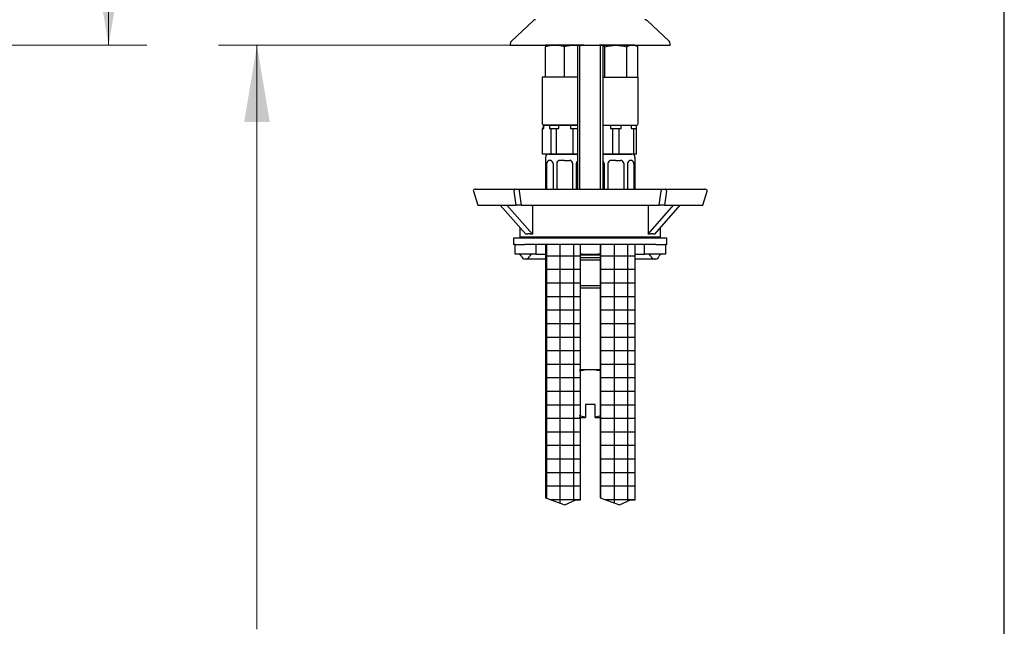
# Model space of a CAD drawing. Units: millimetres. Extents: x 7 to 203, y 4 to 291.
# Drawn here: x 126 to 203, y 119 to 167 of the extents above; entities that cross this region are included whole.
import ezdxf
from ezdxf.enums import TextEntityAlignment as Align

# ---------------------------------------------------------------- set-up
doc = ezdxf.new("R2010")
doc.units = ezdxf.units.MM
for name, color, linetype in [('Default', 7, 'Continuous'), ('Layer16', 7, 'Continuous'), ('Layer3', 7, 'Continuous'), ('Layer5', 7, 'Continuous'), ('Layer6', 7, 'Continuous'), ('MDS_Layer_2', 7, 'Continuous'), ('Standard', 7, 'Continuous'), ('デフォルト', 7, 'Continuous')]:
    doc.layers.add(name, color=color, linetype=linetype)
doc.styles.add('SEACAD_arial_ttf', font='arial.ttf')
doc.dimstyles.new('$DDT_AUDIT_GENERATED_(F5F)', dxfattribs={"dimtxt": 6, "dimasz": 6, "dimexe": 3, "dimexo": 0, "dimgap": 3, "dimtad": 0, "dimtih": 1, "dimtoh": 1, "dimdec": 0, "dimlfac": 4, "dimtxsty": 'SEACAD_arial_ttf', "dimblk1": '_SE_FILLED', "dimblk2": '_SE_FILLED', "dimsah": 1, "dimcen": 3, "dimclrd": 136, "dimclre": 136, "dimclrt": 136, "dimadec": 0, "dimazin": 0, "dimtfac": 1, "dimtdec": 0, "dimtofl": 0, "dimtmove": 0, "dimatfit": 3, "dimfxl": 0, "dimtolj": 1, "dimarcsym": 0})

# ---------------------------------------------------------------- blocks, each defined once
blk = doc.blocks.new('DMBLK14')
at = {"layer": 'Layer3', "linetype": 'Continuous', "lineweight": 20}
for points in [[(133.961, 206.622), (132.961, 212.622), (131.961, 206.622)], [(133.961, 170.623), (131.961, 170.623), (132.961, 164.623)]]:
    blk.add_hatch(color=136, dxfattribs=at).paths.add_polyline_path(points)
at = {"layer": 'Layer3', "color": 136, "linetype": 'Continuous', "lineweight": 20}
for p, q in [((125.585, 212.622), (135.961, 212.622)), ((132.961, 193.722), (132.961, 212.622)), ((132.961, 164.623), (132.961, 183.522)), ((89.65, 164.623), (135.961, 164.623))]:
    blk.add_line(p, q, dxfattribs=at)
at = {"layer": 'Layer3', "color": 136, "linetype": 'Continuous', "lineweight": 20, "style": 'SEACAD_arial_ttf'}
blk.add_text('192', height=6, dxfattribs=at).set_placement((125.917, 191.622), align=Align.TOP_LEFT)
blk = doc.blocks.new('_SE_FILLED')
at = {"color": 0}
blk.add_line((0, 0), (-1, 0), dxfattribs=at)
blk.add_solid([(0, 0), (-1, -0.1665), (-1, 0.1665), (0, 0)], dxfattribs=at)
blk = doc.blocks.new('DMBLK24')
at = {"layer": 'Layer3', "linetype": 'Continuous', "lineweight": 20}
for points in [[(143.562, 158.623), (145.562, 158.623), (144.562, 164.623)], [(143.562, 69.123), (144.562, 63.123), (145.562, 69.123)]]:
    blk.add_hatch(color=136, dxfattribs=at).paths.add_polyline_path(points)
at = {"layer": 'Layer3', "color": 136, "linetype": 'Continuous', "lineweight": 20}
for p, q in [((164.374, 164.623), (141.562, 164.623)), ((144.562, 164.623), (144.562, 118.973)), ((144.562, 108.773), (144.562, 63.123)), ((155.247, 63.123), (141.562, 63.123))]:
    blk.add_line(p, q, dxfattribs=at)
at = {"layer": 'Layer3', "color": 136, "linetype": 'Continuous', "lineweight": 20, "style": 'SEACAD_arial_ttf'}
blk.add_text('406', height=6, dxfattribs=at).set_placement((137.518, 116.873), align=Align.TOP_LEFT)

msp = doc.modelspace()

# ---------------------------------------------------------------- hatches: boundary and pattern name
at = {"layer": 'Layer3', "linetype": 'Continuous'}
h = msp.add_hatch(dxfattribs=at)
h.set_pattern_fill('NET', scale=0.333333, style=0, pattern_type=2)
h.paths.add_polyline_path([(169.8667, 129.0924), (169.8667, 149.0359), (167.1167, 149.0359), (167.1167, 129.243), (168.6332, 128.691), (169.4863, 129.0924)])
h = msp.add_hatch(dxfattribs=at)
h.set_pattern_fill('NET', scale=0.333333, style=0, pattern_type=2)
h.paths.add_polyline_path([(174.1485, 129.0924), (174.1485, 149.0359), (171.3985, 149.0359), (171.3985, 129.243), (172.915, 128.691), (173.7681, 129.0924)])

# ---------------------------------------------------------------- linework, layer by layer
at = {"layer": 'Default', "color": 7, "linetype": 'Continuous'}
msp.add_line((203.0049, 5), (203.0049, 291), dxfattribs=at)
at = {"layer": 'Layer16', "color": 7, "linetype": 'Continuous'}
for p, q in [((167.1239, 155.8728), (167.1239, 153.3728)), ((167.3739, 156.1228), (169.6239, 156.1228)), ((167.4653, 155.6228), (167.4517, 155.6228)), ((168.6239, 155.6228), (168.2489, 155.6228)), ((168.6239, 155.6228), (168.9989, 155.6228)), ((171.6239, 156.1228), (173.8739, 156.1228)), ((172.6239, 155.6228), (172.2489, 155.6228)), ((172.6239, 155.6228), (172.9989, 155.6228)), ((174.1239, 155.8728), (174.1239, 153.3728)), ((167.2017, 155.3728), (167.2017, 153.3833)), ((167.7153, 155.3728), (167.7153, 153.3833)), ((167.9989, 155.3728), (167.9989, 153.3833)), ((169.2489, 155.3728), (169.2489, 153.3833)), ((169.5326, 155.3728), (169.5326, 153.3833)), ((171.7153, 155.3728), (171.7153, 153.3833)), ((171.9989, 155.3728), (171.9989, 153.3833)), ((173.2489, 155.3728), (173.2489, 153.3833)), ((173.5326, 155.3728), (173.5326, 153.3833)), ((174.0462, 155.3728), (174.0462, 153.3833))]:
    msp.add_line(p, q, dxfattribs=at)
for centre, start, end in [((167.3739, 155.8728), 90, 180), ((167.4517, 155.3728), 90, 180), ((167.4653, 155.3728), 0, 90), ((168.2489, 155.3728), 90, 180), ((168.9989, 155.3728), 0, 90), ((169.7826, 155.3728), 129.38291, 180), ((171.4653, 155.3728), 0, 50.61709), ((172.2489, 155.3728), 90, 180), ((172.9989, 155.3728), 0, 90), ((173.7826, 155.3728), 90, 180), ((173.7962, 155.3728), 0, 90), ((173.8739, 155.8728), 0, 90)]:
    msp.add_arc(centre, 0.25, start, end, dxfattribs=at)
at = {"layer": 'Layer5', "color": 7, "linetype": 'Continuous'}
for p, q in [((169.6239, 164.6228), (169.6239, 153.3728)), ((169.8157, 153.3728), (169.8157, 164.6228)), ((171.4322, 153.3728), (171.4322, 164.6228)), ((171.6239, 153.3728), (171.6239, 164.6228))]:
    msp.add_line(p, q, dxfattribs=at)
at = {"layer": 'Layer6', "color": 7, "linetype": 'Continuous'}
for p, q in [((167.1167, 149.0359), (167.1167, 129.243)), ((169.8667, 129.0924), (169.8667, 149.0359)), ((171.3985, 149.0359), (171.3985, 129.243)), ((174.1485, 129.0924), (174.1485, 149.0359)), ((167.1167, 129.243), (168.6332, 128.691)), ((168.6332, 128.691), (169.4863, 129.0924)), ((169.4863, 129.0924), (169.8667, 129.0924)), ((171.3985, 129.243), (172.915, 128.691)), ((172.915, 128.691), (173.7681, 129.0924)), ((173.7681, 129.0924), (174.1485, 129.0924))]:
    msp.add_line(p, q, dxfattribs=at)
at = {"layer": 'MDS_Layer_2', "color": 7, "linetype": 'Continuous'}
for p, q in [((161.6608, 153.3728), (161.6019, 153.3728)), ((161.6608, 153.3728), (164.7655, 153.3728)), ((164.7655, 153.3728), (165.0692, 153.3728)), ((165.0692, 153.3728), (176.1786, 153.3728)), ((165.0692, 153.3728), (165.0692, 153.2154)), ((176.1786, 153.3728), (176.4824, 153.3728)), ((176.1786, 153.3728), (176.1786, 153.2154)), ((176.4824, 153.3728), (179.5871, 153.3728)), ((179.646, 153.3728), (179.5871, 153.3728)), ((161.4828, 153.2097), (161.8301, 152.1228)), ((164.8232, 152.1228), (164.6642, 153.2154)), ((165.0692, 153.2154), (165.2282, 152.1228)), ((176.0197, 152.1228), (176.1786, 153.2154)), ((176.5837, 153.2154), (176.4247, 152.1228)), ((179.4178, 152.1228), (179.7651, 153.2097)), ((161.8301, 152.1228), (161.9086, 152.1228)), ((161.9086, 152.1228), (164.8232, 152.1228)), ((165.576, 149.8464), (163.585, 152.1228)), ((166.0971, 149.8464), (164.1062, 152.1228)), ((165.2282, 152.1228), (164.8232, 152.1228)), ((165.2282, 152.1228), (176.0197, 152.1228)), ((166.0971, 152.1228), (166.0971, 149.8464)), ((175.1507, 149.8464), (177.1417, 152.1228)), ((175.1507, 152.1228), (175.1507, 149.8464)), ((175.6719, 149.8464), (177.6628, 152.1228)), ((176.4247, 152.1228), (176.0197, 152.1228)), ((176.4247, 152.1228), (179.3393, 152.1228)), ((179.3393, 152.1228), (179.4178, 152.1228)), ((165.1239, 150.3633), (165.1239, 149.6228)), ((176.1239, 149.6228), (176.1239, 150.3633)), ((176.1239, 149.6228), (165.1239, 149.6228))]:
    msp.add_line(p, q, dxfattribs=at)
for centre, start, end in [((161.6019, 153.2478), 90, 198.038811), ((179.646, 153.2478), 341.766497, 90)]:
    msp.add_arc(centre, 0.125, start, end, dxfattribs=at)
for points, weights in [([(164.7655, 153.3728), (164.6288, 153.3728), (164.6642, 153.2154)], [1, 0.608761429009, 1]), ([(176.5837, 153.2154), (176.619, 153.3728), (176.4824, 153.3728)], [1, 0.608761429009, 1]), ([(166.0971, 149.8464), (165.7904, 149.8992), (165.576, 149.8464)], [1, 0.995213233516, 1]), ([(175.6719, 149.8464), (175.4575, 149.8992), (175.1507, 149.8464)], [1, 0.995213233518, 1])]:
    msp.add_rational_spline(points, weights, degree=2, dxfattribs=at)
at = {"layer": 'Standard', "color": 7, "linetype": 'Continuous'}
for p, q in [((166.1847, 166.5628), (164.4546, 164.9481)), ((176.7917, 164.9495), (175.0635, 166.5625)), ((164.3739, 164.7641), (164.3739, 164.6228)), ((164.3739, 164.6228), (176.8739, 164.6228)), ((176.8739, 164.6228), (176.8739, 164.7641)), ((166.8919, 158.1228), (166.8739, 158.1228)), ((166.8739, 158.1228), (166.8739, 157.1313)), ((166.8919, 158.1228), (166.9891, 158.1228)), ((166.8919, 156.1228), (166.8919, 158.1228)), ((166.9364, 158.3728), (166.9364, 158.1228)), ((169.6239, 158.3728), (166.9364, 158.3728)), ((166.9891, 158.1228), (166.9891, 158.3728)), ((167.4441, 158.3728), (167.4441, 158.1228)), ((167.4441, 158.1228), (167.5414, 158.1228)), ((167.5414, 158.1228), (167.9744, 158.1228)), ((167.5414, 158.1228), (167.5414, 156.1228)), ((167.9744, 158.1228), (168.1689, 158.1228)), ((167.9744, 156.1228), (167.9744, 158.1228)), ((168.1689, 158.1228), (168.1689, 158.3728)), ((169.0789, 158.3728), (169.0789, 158.1228)), ((169.0789, 158.1228), (169.2735, 158.1228)), ((169.2735, 158.1228), (169.6239, 158.1228)), ((169.2735, 158.1228), (169.2735, 156.1228)), ((171.6239, 158.3728), (172.2055, 158.3728)), ((172.2055, 158.3728), (173.0424, 158.3728)), ((172.2055, 158.3728), (172.2055, 158.1228)), ((172.2055, 158.1228), (172.3739, 158.1228)), ((172.3739, 158.1228), (172.8739, 158.1228)), ((172.3739, 158.1228), (172.3739, 156.1228)), ((172.8739, 158.1228), (173.0424, 158.1228)), ((172.8739, 156.1228), (172.8739, 158.1228)), ((173.0424, 158.1228), (173.0424, 158.3728)), ((173.0424, 158.3728), (173.8305, 158.3728)), ((173.8305, 158.3728), (174.2489, 158.3728)), ((173.8305, 158.3728), (173.8305, 158.1228)), ((173.8305, 158.1228), (173.9989, 158.1228)), ((173.9989, 158.1228), (174.2489, 158.1228)), ((173.9989, 158.1228), (173.9989, 156.1228)), ((174.2489, 158.1228), (174.2489, 158.3728)), ((174.2489, 156.1228), (174.2489, 158.1228)), ((169.6239, 156.1228), (166.8919, 156.1228)), ((174.2489, 156.1228), (171.6239, 156.1228)), ((176.6239, 149.5359), (164.6239, 149.5359)), ((164.6239, 149.5359), (164.6239, 149.0359)), ((176.6239, 149.0359), (176.6239, 149.5359)), ((164.7489, 149.0359), (164.6239, 149.0359)), ((164.7489, 148.2859), (164.7489, 149.0359)), ((164.7489, 149.0359), (165.4989, 149.0359)), ((165.6239, 149.0359), (165.4989, 149.0359)), ((175.7489, 149.0359), (165.4989, 149.0359)), ((166.3739, 149.0359), (166.3739, 148.2859)), ((174.8739, 148.2859), (174.8739, 149.0359)), ((175.7489, 149.0359), (175.6239, 149.0359)), ((175.7489, 149.0359), (176.4989, 149.0359)), ((176.6239, 149.0359), (176.4989, 149.0359)), ((176.4989, 149.0359), (176.4989, 148.2859)), ((165.4989, 148.2859), (164.7489, 148.2859)), ((165.6239, 148.2859), (165.4989, 148.2859)), ((165.6239, 147.9109), (165.4989, 147.9109)), ((166.3739, 148.2859), (165.6239, 148.2859)), ((167.1172, 147.9109), (165.6239, 147.9109)), ((166.3739, 148.2859), (167.1205, 148.2859)), ((169.8667, 147.841), (171.3812, 147.841)), ((169.8684, 148.0359), (171.3795, 148.0359)), ((169.8701, 148.2282), (171.3778, 148.2282)), ((170.0024, 148.2859), (169.8706, 148.2859)), ((170.0024, 148.2859), (171.2455, 148.2859)), ((171.3773, 148.2859), (171.2455, 148.2859)), ((174.1274, 148.2859), (174.8739, 148.2859)), ((175.6239, 147.9109), (174.1306, 147.9109)), ((175.6239, 148.2859), (174.8739, 148.2859)), ((175.7489, 148.2859), (175.6239, 148.2859)), ((175.7489, 147.9109), (175.6239, 147.9109)), ((176.4989, 148.2859), (175.7489, 148.2859)), ((169.8477, 145.6609), (171.4002, 145.6609)), ((169.8494, 145.8557), (171.3985, 145.8557)), ((169.7921, 139.2859), (170.6239, 139.2859)), ((170.6239, 139.2859), (171.4558, 139.2859)), ((170.2489, 136.5359), (170.2489, 135.5605)), ((170.9989, 136.5359), (170.2489, 136.5359)), ((170.9989, 135.5605), (170.9989, 136.5359)), ((169.7593, 135.5359), (170.2489, 135.5359)), ((170.2489, 135.5605), (170.2489, 135.5359)), ((171.4874, 135.6615), (170.9989, 135.5605)), ((170.9989, 135.5359), (170.9989, 135.5605)), ((170.9989, 135.5359), (171.4885, 135.5359))]:
    msp.add_line(p, q, dxfattribs=at)
for centre, radius, start, end in [((166.3475, 166.3728), 0.25, 89.993032, 130.197136), ((174.9004, 166.3728), 0.25, 49.833502, 90.003574), ((164.5979, 164.78), 0.2194, 130.518126, 184.204478), ((176.6352, 164.768), 0.237, 358.95064, 49.203707), ((165.0148, 148.0359), 0.25, 14.477512, 90), ((165.4989, 148.1609), 0.25, 194.477512, 270), ((165.6239, 148.1609), 0.25, 270, 345.522488), ((166.1081, 148.0359), 0.25, 90, 165.522488), ((175.1398, 148.0359), 0.25, 14.477512, 90), ((175.6239, 148.1609), 0.25, 194.477512, 270), ((175.7489, 148.1609), 0.25, 270, 345.522488), ((176.2331, 148.0359), 0.25, 90, 165.522488)]:
    msp.add_arc(centre, radius, start, end, dxfattribs=at)
for points in [[(176.7945, 164.947), (176.7945, 164.947), (176.7944, 164.9469), (176.7944, 164.9469)], [(170.2489, 135.5605), (170.0848, 135.5818), (169.9208, 135.6167), (169.7603, 135.6602)]]:
    msp.add_open_spline(points, degree=3, dxfattribs=at)
for points, knots in [([(176.8739, 164.7642), (176.8739, 164.7642), (176.8739, 164.7641), (176.8739, 164.7641), (176.8739, 164.7641), (176.8739, 164.7641)], [0, 0, 0, 0, 0.72264999, 0.72264999, 1, 1, 1, 1]), ([(169.7908, 139.1698), (169.9187, 139.2034), (170.0487, 139.2315), (170.3265, 139.2738), (170.4748, 139.2859), (170.6239, 139.2859)], [0, 0, 0, 0, 0.4686973, 0.4686973, 1, 1, 1, 1]), ([(170.6239, 139.2859), (170.7731, 139.2859), (170.9243, 139.2735), (171.2027, 139.2308), (171.331, 139.203), (171.4579, 139.1696)], [0, 0, 0, 0, 0.5310435, 0.5310435, 1, 1, 1, 1])]:
    msp.add_open_spline(points, degree=3, knots=knots, dxfattribs=at)
at = {"layer": 'デフォルト', "color": 7, "linetype": 'Continuous'}
for p, q in [((167.8739, 164.6228), (167.1239, 164.6228)), ((167.1239, 164.6228), (167.1239, 164.4888)), ((167.1239, 162.1228), (167.1239, 164.4888)), ((169.3739, 164.6228), (167.8739, 164.6228)), ((168.6239, 162.1228), (168.6239, 164.4888)), ((170.1239, 164.6228), (169.3739, 164.6228)), ((172.6239, 164.6228), (171.3249, 164.6228)), ((171.7579, 162.1228), (171.7579, 164.4888)), ((173.923, 164.6228), (172.6239, 164.6228)), ((173.49, 162.1228), (173.49, 164.4888)), ((174.1239, 164.6228), (173.923, 164.6228)), ((174.356, 164.4888), (174.1239, 164.6228)), ((174.356, 162.1228), (174.356, 164.4888)), ((169.6239, 162.1228), (166.8739, 162.1228)), ((166.8739, 162.1228), (166.8739, 158.4978)), ((171.6239, 162.1228), (174.3739, 162.1228)), ((174.3739, 158.4978), (174.3739, 162.1228)), ((166.9989, 158.3728), (169.6239, 158.3728)), ((171.6239, 158.3728), (174.2489, 158.3728))]:
    msp.add_line(p, q, dxfattribs=at)
for centre, radius, start, end in [((167.9087, 162.2617), 2.3614, 90.844501, 109.411657), ((167.8476, 162.3089), 2.314, 70.396594, 89.347248), ((169.4087, 162.2617), 2.3614, 90.844501, 109.411657), ((169.3476, 162.3089), 2.314, 83.140746, 89.347248), ((171.3003, 163.7766), 0.8466, 57.279991, 67.525138), ((173.9546, 163.7539), 0.8695, 92.083375, 122.300873), ((173.8984, 163.7766), 0.8466, 57.279991, 88.335762), ((166.9989, 158.4978), 0.125, 180, 270), ((174.2489, 158.4978), 0.125, 270, 360)]:
    msp.add_arc(centre, radius, start, end, dxfattribs=at)
for points in [[(171.7579, 164.4888), (171.8988, 164.5295), (172.043, 164.5636), (172.3322, 164.6102), (172.4776, 164.6228), (172.6239, 164.6228)], [(172.6239, 164.6228), (172.7704, 164.6228), (172.9188, 164.6098), (173.2081, 164.5629), (173.3499, 164.5292), (173.49, 164.4888)]]:
    msp.add_open_spline(points, degree=3, knots=[0, 0, 0, 0, 0.5, 0.5, 1, 1, 1, 1], dxfattribs=at)

# ---------------------------------------------------------------- dimensions: what is measured, and where the dimension line sits
at = {"layer": 'Layer3', "color": 136, "linetype": 'Continuous', "lineweight": 20}
for base, p1, p2, picture, middle in [((132.9606, 212.6219), (83.3739, 164.6228), (125.5849, 212.6219), 'DMBLK14', (132.9606, 188.6223)), ((144.5619, 63.1228), (164.3739, 164.6228), (155.2466, 63.1228), 'DMBLK24', (144.5619, 113.8728))]:
    dim = msp.add_linear_dim(base=base, p1=p1, p2=p2, angle=90, text='\\A1;<>', dimstyle='$DDT_AUDIT_GENERATED_(F5F)', dxfattribs=at)
    dim.commit()
    dim.dimension.update_dxf_attribs({"geometry": picture, "text_midpoint": middle, "dimtype": 160})

doc.saveas('drawing.dxf')
